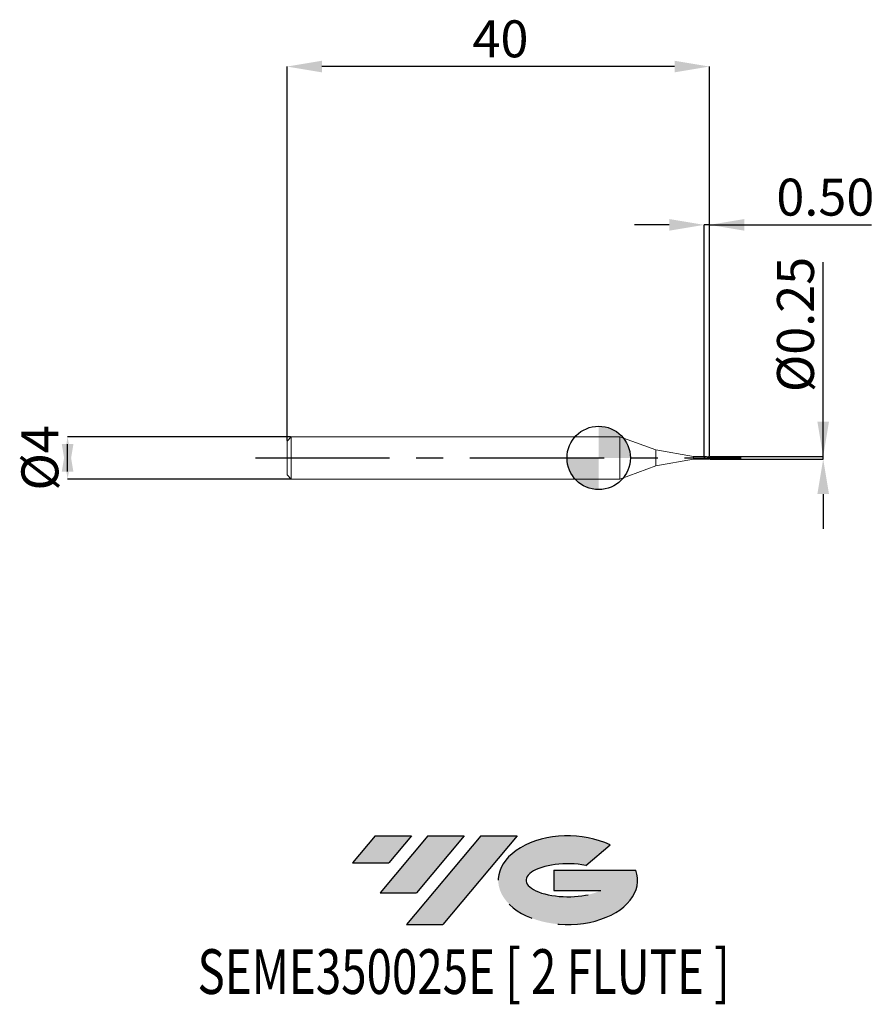
# Model space of a CAD drawing. Units: millimetres. Extents: x -54.8 to 26.1, y -51.7 to 41.5.
import ezdxf
from ezdxf.enums import TextEntityAlignment as Align

# ---------------------------------------------------------------- set-up
doc = ezdxf.new("R2010")
doc.units = ezdxf.units.MM
doc.header["$PDSIZE"] = -1
doc.linetypes.add('CENTERX2', pattern=[20.319999999999997, 12.7, -2.54, 2.54, -2.54])
doc.layers.add('FORMAT', color=2, linetype='Continuous')
doc.layers.add('중심선', color=1, linetype='CENTERX2')
doc.layers.add('외형선', color=100, linetype='Continuous', lineweight=30)
doc.layers.add('치수문자_일반주서', color=7, linetype='Continuous', lineweight=15)
doc.styles.add('SLDTEXTSTYLE0', font='TXT', dxfattribs={"width": 0.75})
doc.dimstyles.new('SLDDIMSTYLE0', dxfattribs={"dimtxt": 3.5, "dimasz": 3.302, "dimexe": 0, "dimexo": 0.0625, "dimgap": 0.875, "dimtad": 1, "dimrnd": 1e-09, "dimzin": 12, "dimdsep": 46, "dimtxsty": 'SLDTEXTSTYLE0', "dimsah": 1, "dimcen": 0.09, "dimadec": 0, "dimazin": 3, "dimtfac": 1, "dimtmove": 0, "dimatfit": 0, "dimfxl": 1, "dimfrac": 2, "dimtolj": 1, "dimtzin": 12, "dimarcsym": 0})
doc.dimstyles.new('SLDDIMSTYLE1', dxfattribs={"dimtxt": 3.5, "dimasz": 3.302, "dimexe": 0, "dimexo": 0.0625, "dimgap": 0.875, "dimtad": 1, "dimrnd": 1e-09, "dimdsep": 46, "dimtxsty": 'SLDTEXTSTYLE0', "dimsah": 1, "dimcen": 0.09, "dimadec": 0, "dimazin": 2, "dimtfac": 1, "dimtmove": 0, "dimatfit": 0, "dimfxl": 1, "dimfrac": 2, "dimtolj": 1, "dimtzin": 12, "dimarcsym": 0})
doc.dimstyles.new('SLDDIMSTYLE2', dxfattribs={"dimtxt": 3.5, "dimasz": 3.302, "dimexe": 0, "dimexo": 0.0625, "dimgap": 0.875, "dimtad": 1, "dimrnd": 1e-09, "dimzin": 0, "dimdsep": 46, "dimtxsty": 'SLDTEXTSTYLE0', "dimsah": 1, "dimcen": 0.09, "dimadec": 0, "dimazin": 0, "dimtfac": 1, "dimtmove": 0, "dimatfit": 0, "dimfxl": 1, "dimfrac": 2, "dimtolj": 1, "dimtzin": 12, "dimarcsym": 0})
doc.dimstyles.new('SLDDIMSTYLE3', dxfattribs={"dimtxt": 3.5, "dimasz": 3.302, "dimexe": 0, "dimexo": 0.0625, "dimgap": 0.875, "dimtad": 1, "dimrnd": 1e-09, "dimzin": 12, "dimdsep": 46, "dimtxsty": 'SLDTEXTSTYLE0', "dimsah": 1, "dimcen": 0.09, "dimadec": 0, "dimazin": 3, "dimtfac": 1, "dimtofl": 0, "dimtmove": 0, "dimatfit": 3, "dimfxl": 1, "dimfrac": 2, "dimtolj": 1, "dimtzin": 12, "dimarcsym": 0})

# ---------------------------------------------------------------- blocks, each defined once
blk = doc.blocks.new('블럭10')
at = {"layer": '중심선'}
for p, q in [((2.268634060543552, 16.24717430164393), (0.1404042013395286, 13.71084872107135)), ((2.268634060543552, 16.24717430164393), (5.714909304380834, 16.24717430164393)), ((7.28139805157953, 16.24717430164393), (2.750260043222114, 10.84717430164391)), ((5.714909304380834, 16.24717430164393), (3.58671253028996, 13.71088815037384)), ((12.29416204261559, 16.24717430164393), (5.245725140726316, 7.84717430164391)), ((10.72767329541681, 16.24717430164393), (6.196535287059397, 10.84717430164391)), ((7.28139805157953, 16.24717430164393), (10.72767329541681, 16.24717430164393)), ((15.74043728645272, 16.24717430164393), (8.692000384563599, 7.84717430164391)), ((12.29416204261559, 16.24717430164393), (15.74043728645272, 16.24717430164393)), ((22.22332737316547, 13.45928029700563), (24.52862924686651, 15.39360700705356)), ((0.1404042013395286, 13.71084872107135), (3.58671253028996, 13.71088815037384)), ((19.22039502424796, 13.00717430171391), (19.22036997980202, 11.08717430171403)), ((19.22039502424796, 13.00717430171391), (26.96566020931264, 13.00717430171391)), ((2.750260043222114, 10.84717430164391), (6.196535287059397, 10.84717430164391)), ((19.22036997980202, 11.08717430171403), (23.66174974927406, 11.08717430171406)), ((5.245725140726316, 7.84717430164391), (8.692000384563599, 7.84717430164391))]:
    blk.add_line(p, q, dxfattribs=at)
for centre, major_axis, ratio, start_param, end_param in [((20.54032771741204, 12.0471743016438), (6.600054785286829, -1.261213355974178e-13), 0.636358354079598, 0.9219305317359503, 6.513795318482858), ((20.54032771746488, 12.04717430159265), (3.960054785062283, 1.540847449632565e-10), 0.3939339440162632, 1.131841032648279, 5.62031148352944)]:
    blk.add_ellipse(centre, major_axis=major_axis, ratio=ratio, start_param=start_param, end_param=end_param, dxfattribs=at)
at = {"layer": 'FORMAT', "color": 2, "style": 'SLDTEXTSTYLE0', "width": 0.75}
blk.add_attdef('AUTOATTR0', text='', height=4.233333333333333, dxfattribs=at).set_placement((-14.53960011714666, -0.0412997538344756), align=Align.BOTTOM_LEFT)
blk = doc.blocks.new('_D')
at = {"layer": 'Defpoints', "color": 0}
for p in [(-29.113067367632, 2.001074928723895), (-50.29953538313871, -1.998925071276188), (-29.113067367632, -1.998925071276109)]:
    blk.add_point(p, dxfattribs=at)
at = {"layer": '치수문자_일반주서', "color": 0, "lineweight": -2}
for p, q in [((-29.175567367632, 2.001074928723895), (-50.29953538313872, 2.001074928723817)), ((-50.2995353831387, -1.300925071276183), (-50.29953538313872, 1.303074928723813)), ((-29.175567367632, -1.998925071276109), (-50.2995353831387, -1.998925071276187))]:
    blk.add_line(p, q, dxfattribs=at)
at = {"layer": '치수문자_일반주서', "color": 0}
for points in [[(-49.74920204980537, -1.300925071276181), (-50.84986871647204, -1.300925071276185), (-50.29953538313872, 2.001074928723817)], [(-50.84986871647205, 1.303074928723811), (-49.74920204980538, 1.303074928723815), (-50.2995353831387, -1.998925071276187)]]:
    blk.add_solid(points, dxfattribs=at)
at = {"layer": '치수문자_일반주서', "color": 0, "insert": (-54.67453538313871, 0.0010749287238508), "char_height": 3.5, "attachment_point": 2, "rotation": 90.0000000000002, "style": 'SLDTEXTSTYLE0'}
blk.add_mtext('\\A1;%%c4', dxfattribs=at)
blk = doc.blocks.new('_D_1')
at = {"layer": 'Defpoints', "color": 0}
for p in [(10.48693263236799, 0.12576656188365), (21.26422313950989, 0.1257665618836903), (10.48693263236799, -0.1239250712761068)]:
    blk.add_point(p, dxfattribs=at)
at = {"layer": '치수문자_일반주서', "color": 0, "lineweight": -2}
for p, q in [((21.26422313950989, 0.1257665618836903), (21.26422313950989, 18.54226656188369)), ((21.26422313950989, 3.42776656188369), (21.26422313950989, 6.729766561883689)), ((10.54943263236799, 0.1257665618836502), (21.26422313950989, 0.1257665618836903)), ((21.26422313950989, -0.1239250712760658), (21.26422313950989, 0.1257665618836903)), ((10.54943263236799, -0.1239250712761065), (21.26422313950989, -0.1239250712760658)), ((21.26422313950989, -3.425925071276065), (21.26422313950989, -6.727925071276065))]:
    blk.add_line(p, q, dxfattribs=at)
at = {"layer": '치수문자_일반주서', "color": 0}
for points in [[(20.71388980617655, 3.42776656188369), (21.81455647284322, 3.42776656188369), (21.26422313950989, 0.1257665618836903)], [(21.81455647284322, -3.425925071276065), (20.71388980617655, -3.425925071276065), (21.26422313950989, -0.1239250712760658)]]:
    blk.add_solid(points, dxfattribs=at)
at = {"layer": '치수문자_일반주서', "color": 0, "insert": (16.88922313950989, 12.63601656188369), "char_height": 3.5, "attachment_point": 2, "rotation": 90, "style": 'SLDTEXTSTYLE0'}
blk.add_mtext('\\A1;%%c0.25', dxfattribs=at)
blk = doc.blocks.new('_D_2')
at = {"layer": 'Defpoints', "color": 0}
for p in [(9.986932632367987, 22.07256821868233), (9.986932632367987, 0.1260749287238931), (10.48693263236799, 0.12576656188365)]:
    blk.add_point(p, dxfattribs=at)
at = {"layer": '치수문자_일반주서', "color": 0, "lineweight": -2}
for p, q in [((6.684932632367987, 22.07256821868233), (3.382932632367988, 22.07256821868233)), ((9.986932632367987, 0.1885749287238931), (9.986932632367987, 22.07256821868233)), ((10.48693263236799, 22.07256821868233), (9.986932632367987, 22.07256821868233)), ((10.48693263236799, 0.18826656188365), (10.48693263236799, 22.07256821868233)), ((10.48693263236799, 22.07256821868233), (25.84093263236799, 22.07256821868233)), ((13.78893263236799, 22.07256821868233), (17.09093263236799, 22.07256821868233))]:
    blk.add_line(p, q, dxfattribs=at)
at = {"layer": '치수문자_일반주서', "color": 0}
for points in [[(6.684932632367987, 21.522234885349), (6.684932632367987, 22.62290155201567), (9.986932632367987, 22.07256821868233)], [(13.78893263236799, 22.62290155201567), (13.78893263236799, 21.522234885349), (10.48693263236799, 22.07256821868233)]]:
    blk.add_solid(points, dxfattribs=at)
at = {"layer": '치수문자_일반주서', "color": 0, "insert": (21.46593263236799, 26.44756821868233), "char_height": 3.5, "attachment_point": 2, "style": 'SLDTEXTSTYLE0'}
blk.add_mtext('\\A1;0.50', dxfattribs=at)
blk = doc.blocks.new('_D_3')
at = {"layer": 'Defpoints', "color": 0}
for p in [(-29.51306736763201, 37.06504428672796), (-29.51306736763201, 1.601074928723897), (10.48693263236799, 0.12576656188365)]:
    blk.add_point(p, dxfattribs=at)
at = {"layer": '치수문자_일반주서', "color": 0, "lineweight": -2}
for p, q in [((-29.51306736763201, 1.663574928723897), (-29.51306736763201, 37.06504428672796)), ((7.184932632367987, 37.06504428672796), (-26.21106736763201, 37.06504428672796)), ((10.48693263236799, 0.18826656188365), (10.48693263236799, 37.06504428672796))]:
    blk.add_line(p, q, dxfattribs=at)
at = {"layer": '치수문자_일반주서', "color": 0}
for points in [[(-26.21106736763201, 37.6153776200613), (-26.21106736763201, 36.51471095339463), (-29.51306736763201, 37.06504428672796)], [(7.184932632367987, 36.51471095339463), (7.184932632367987, 37.6153776200613), (10.48693263236799, 37.06504428672796)]]:
    blk.add_solid(points, dxfattribs=at)
at = {"layer": '치수문자_일반주서', "color": 0, "insert": (-9.302002448817825, 41.44004428672796), "char_height": 3.5, "attachment_point": 2, "style": 'SLDTEXTSTYLE0'}
blk.add_mtext('\\A1;40', dxfattribs=at)
blk = doc.blocks.new('SW_DOWELSYMBOL_0')
at = {"linetype": 'Continuous', "lineweight": 30}
h = blk.add_hatch(color=0, dxfattribs=at)
edge = h.paths.add_edge_path(flags=0)
edge.add_arc((0, 0), 3.000000000000001, 0, 90)
edge.add_line((0, 3.000000000000001), (0, 0))
edge.add_line((0, 0), (3.000000000000001, 0))
h = blk.add_hatch(color=0, dxfattribs=at)
edge = h.paths.add_edge_path(flags=0)
edge.add_arc((0, 0), 3.000000000000001, 180, 270.0000000000007)
edge.add_line((0, -3.000000000000001), (0, 0))
edge.add_line((0, 0), (-3.000000000000001, 0))
at = {"layer": '외형선', "color": 0}
blk.add_circle((0, 0), 3.000000000000001, dxfattribs=at)

msp = doc.modelspace()

# ---------------------------------------------------------------- hatches: boundary and pattern name
at = {"layer": '중심선'}
for points in [[(-17.7389443629326, -35.7989250712761), (-21.18521960676988, -35.7989250712761), (-23.3134494659739, -38.3352506518487), (-19.86714113702347, -38.33521122254621)], [(-12.72618037189664, -35.7989250712761), (-16.17245561573393, -35.7989250712761), (-20.70359362409132, -41.19892507127612), (-17.25731838025403, -41.19892507127612)], [(-7.713416380860748, -35.79892507127613), (-11.15969162469786, -35.7989250712761), (-18.20812852658711, -44.19892507127612), (-14.76185328274983, -44.19892507127612)]]:
    msp.add_hatch(color=256, dxfattribs=at).paths.add_polyline_path(points, flags=0)
h = msp.add_hatch(color=256, dxfattribs=at)
edge = h.paths.add_edge_path(flags=0)
edge.add_ellipse((-2.913525949848549, -39.99892507132738), major_axis=(3.960054785062284, 1.540882976769353e-10), ratio=0.3939339440162627, start_angle=39.99803423149223, end_angle=342.90460819391564, ccw=False)
edge.add_line((-1.230526294147954, -38.58681907591441), (1.074775579553084, -36.65249236586649))
edge.add_ellipse((-2.913525949901395, -39.99892507127625), major_axis=(6.600054785286829, -1.27897692436818e-13), ratio=0.636358354079598, start_angle=39.99873849337411, end_angle=368.4976242363724)
edge.add_line((3.511806541999213, -39.03892507120612), (-4.233458643065472, -39.03892507120609))
edge.add_line((-4.233458643065473, -39.03892507120609), (-4.233483687511407, -40.95892507120602))
edge.add_line((-4.233483687511407, -40.95892507120602), (0.2078960819606293, -40.95892507120599))

# ---------------------------------------------------------------- linework, layer by layer
at = {"color": 131, "linetype": 'Continuous', "lineweight": 15}
for p, q in [((-29.11306736763202, 2.001074928723893), (-29.51306736763201, 1.601074928723897)), ((1.989243669903251, 2.001074928723893), (-29.11306736763202, 2.001074928723893)), ((-29.11306736763202, 2.001074928723893), (-29.11306736763202, -1.998925071276107)), ((5.405932632367985, 0.75750184664088), (1.989243669903251, 2.001074928723893)), ((1.989243669903251, 2.001074928723893), (1.989243669903251, -1.998925071276107)), ((-29.51306736763201, 1.601074928723897), (-29.51306736763201, -1.598925071276111)), ((8.986932632367985, 0.126074928723893), (5.405932632367985, 0.7575018466408803)), ((5.405932632367985, 0.7575018466408802), (5.405932632367985, -0.7553519891930937)), ((9.986932632367987, 0.1260749287238931), (8.986932632367985, 0.1260749287238931)), ((8.986932632367985, 0.126074928723893), (8.986932632367985, -0.1239250712761068)), ((9.9769315702607, 0.0829807431854016), (9.9769315702607, -0.0809504213985441)), ((9.986932632368001, 0.0783312441455402), (9.986932632367987, 0.1260749287238931)), ((1.989243669903251, -1.998925071276107), (5.405932632367985, -0.7553519891930938)), ((5.405932632367985, -0.755351989193094), (8.986932632367985, -0.1239250712761069)), ((8.986932632367985, -0.1239250712761069), (9.986932632367987, -0.1239250712761069)), ((9.986932632367987, -0.1239250712761068), (9.986932632367987, -0.0854041416786749)), ((-29.51306736763201, -1.598925071276111), (-29.11306736763202, -1.998925071276107)), ((-29.11306736763202, -1.998925071276107), (1.989243669903251, -1.998925071276107))]:
    msp.add_line(p, q, dxfattribs=at)
at = {"color": 1, "linetype": 'Continuous', "lineweight": 15}
for p, q in [((10.1622975048368, 0.1260749287238931), (9.986932632367987, 0.1260749287238931)), ((10.48693263236799, 0.1260749287238931), (10.4720082120312, 0.1260749287238931)), ((10.48693263236799, 0.12576656188365), (10.48693263236799, 0.1260749287238931)), ((10.48693263236799, 0.0098497005130967), (10.48693263236799, 0.12576656188365)), ((10.48693263236799, -0.1239250712761068), (10.48693263236799, 0.0098497005130967)), ((9.986932632367987, -0.1239250712761068), (10.1622975048368, -0.1239250712761068)), ((10.4720082120312, -0.1239250712761068), (10.48693263236799, -0.1239250712761068))]:
    msp.add_line(p, q, dxfattribs=at)
at = {"color": 131, "linetype": 'Continuous', "lineweight": 15}
for points in [[(9.986932632368639, 0.0783312441452416), (9.983553781234699, 0.0799186154304674), (9.980218499313095, 0.0814690419017157), (9.976931570260707, 0.0829807431854016)], [(9.986932632368598, -0.085404141678792), (9.983553781234665, -0.0839461616202136), (9.980218499313073, -0.0824604606385427), (9.9769315702607, -0.0809504213985441)]]:
    msp.add_open_spline(points, degree=3, dxfattribs=at)
for points, knots in [([(9.986932632367987, 0.0783312441455535), (9.986932632367994, 0.0733971720438655), (9.986932632368001, 0.0658730247534468), (9.986932632367994, 0.0492314495337146), (9.986932632367987, 0.0373328425339831), (9.986932632367994, 0.0042158960122241), (9.986932632367994, -0.0174823298013735), (9.986932632368008, -0.0587101423685391), (9.986932632367987, -0.0767371485770865), (9.98693263236798, -0.0854041416786632)], [0, 0, 0, 0, 0.25, 0.25, 0.5, 0.5, 0.75, 0.75, 1, 1, 1, 1]), ([(9.986932632367987, 0.0783312441456217), (9.98693263236798, 0.0733971720439649), (9.986932632367987, 0.0658730247535319), (9.986932632367987, 0.0492314495338666), (9.986932632367987, 0.0373328425341826), (9.986932632367987, 0.0042158960125165), (9.986932632367987, -0.0174823298010389), (9.986932632367994, -0.058710142368232), (9.986932632367987, -0.0767371485768569), (9.986932632367987, -0.0854041416785205)], [0, 0, 0, 0, 0.2499999999999998, 0.2499999999999998, 0.4999999999999999, 0.4999999999999999, 0.75, 0.75, 1, 1, 1, 1])]:
    msp.add_open_spline(points, degree=3, knots=knots, dxfattribs=at)
at = {"color": 1, "linetype": 'Continuous', "lineweight": 15}
for points, knots in [([(10.4720082120312, -0.1215051908050231), (10.42996228850806, -0.1183791742556023), (10.34134328349503, -0.1117905574991765), (10.21659300310758, -0.049549999667599), (10.09773846693615, 0.0230322338024666), (10.02422846282607, 0.0597183026674059), (9.98693263236861, 0.0783312441452562)], [0, 0, 0, 0, 0.2595012358501791, 0.5469434226611644, 0.7701384797807529, 1, 1, 1, 1]), ([(10.1622975048368, 0.1213656611400238), (10.19771498751572, 0.1204878768674111), (10.26930382518455, 0.1187136244065579), (10.37683362490657, 0.0712743732831202), (10.44995998212243, 0.0304768886698087), (10.48693263236798, 0.0098497005130968)], [0, 0, 0, 0, 0.3261892994225306, 0.659321641161123, 1, 1, 1, 1]), ([(10.48693263236799, 0.12576656188365), (10.43987697433691, 0.1250066047330037), (10.38300976459325, 0.1240881892971074), (10.32630308674234, 0.0973526819687983), (10.31651923230863, 0.0927398864070601)], [0, 0, 0, 0, 0.827465568350975, 1, 1, 1, 1]), ([(9.986932632368548, -0.0854041416787703), (10.0341043195064, -0.1009139102673199), (10.12800611835644, -0.1317882600855973), (10.23806294881259, -0.1235130056703719), (10.30048323635044, -0.0973192888470098), (10.31651923230863, -0.0905900289592742)], [0, 0, 0, 0, 0.4286100504010362, 0.853207870650027, 1, 1, 1, 1])]:
    msp.add_open_spline(points, degree=3, knots=knots, dxfattribs=at)
at = {"layer": '외형선'}
msp.add_circle((0, 0), 3.000000000000001, dxfattribs=at)
at = {"layer": '중심선'}
msp.add_line((-32.51306736763203, 0.0010749287238931), (13.48693263236797, 0.0010749287238892), dxfattribs=at)

# ---------------------------------------------------------------- block references
at = {"color": 7, "linetype": 'Continuous'}
msp.add_blockref('블럭10', (-23.45385366731345, -52.04609937292004), dxfattribs=at).add_auto_attribs({'AUTOATTR0': 'SEME350025E [ 2 FLUTE ]'})
at = {"layer": '외형선'}
msp.add_blockref('SW_DOWELSYMBOL_0', (0, 0), dxfattribs=at)

# ---------------------------------------------------------------- dimensions: what is measured, and where the dimension line sits
at = {"layer": '치수문자_일반주서'}
for base, p2, dimstyle, picture, middle in [((-29.51306736763201, 37.06504428672796), (-29.51306736763201, 1.601074928723897), 'SLDDIMSTYLE3', '_D_3', (-9.302002448817825, 37.06504428672796)), ((9.986932632367987, 22.07256821868233), (9.986932632367987, 0.1260749287238931), 'SLDDIMSTYLE2', '_D_2', (21.46593263236799, 22.07256821868233))]:
    dim = msp.add_linear_dim(base=base, p1=(10.48693263236799, 0.12576656188365), p2=p2, dimstyle=dimstyle, dxfattribs=at)
    dim.commit()
    dim.dimension.update_dxf_attribs({"geometry": picture, "text_midpoint": middle, "dimtype": 160})
for base, p1, p2, dimstyle, picture, middle in [((21.26422313950989, 0.1257665618836903), (10.48693263236799, -0.1239250712761068), (10.48693263236799, 0.12576656188365), 'SLDDIMSTYLE1', '_D_1', (21.26422313950989, 12.63601656188369)), ((-50.2995353831387, -1.998925071276187), (-29.113067367632, 2.001074928723895), (-29.113067367632, -1.998925071276109), 'SLDDIMSTYLE0', '_D', (-50.29953538313871, 0.0010749287238663))]:
    dim = msp.add_linear_dim(base=base, p1=p1, p2=p2, angle=90.0000000000002, text='%%c<>', dimstyle=dimstyle, dxfattribs=at)
    dim.commit()
    dim.dimension.update_dxf_attribs({"geometry": picture, "text_midpoint": middle, "dimtype": 160})

doc.saveas('drawing.dxf')
